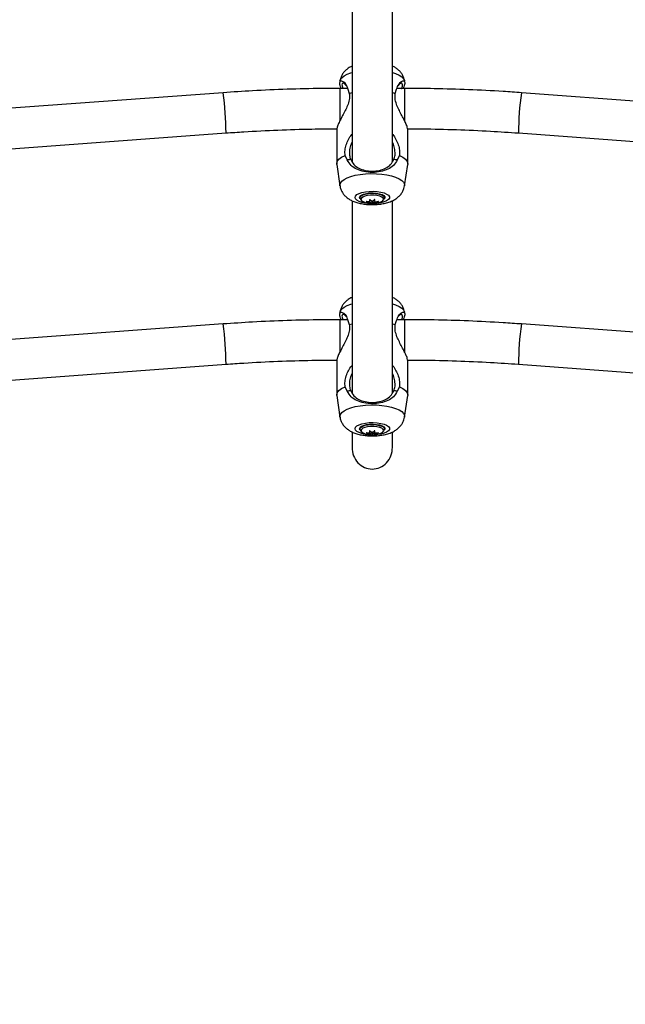
# Model space of a CAD drawing. Units: inches. Extents: x 352 to 955, y 417 to 928.
# Drawn here: x 666 to 675, y 547 to 562 of the extents above; entities that cross this region are included whole.
import ezdxf

# ---------------------------------------------------------------- set-up
doc = ezdxf.new("R2010")
doc.units = ezdxf.units.IN
doc.header["$MEASUREMENT"] = 0
doc.header["$PDSIZE"] = -1
doc.layers.add('CONTOUR', color=7, linetype='Continuous')
doc.layers.add('DIM_IMP_BORDURE', color=7, linetype='Continuous')
doc.styles.add('DIM', font='romans.shx')
doc.dimstyles.new('Implantation (Pied-mètre)', dxfattribs={"dimscale": 96, "dimtxt": 0.09375, "dimasz": 0.125, "dimexe": 0.125, "dimexo": 0.125, "dimgap": 0.03, "dimtad": 1, "dimdec": 3, "dimzin": 0, "dimdsep": 46, "dimlunit": 4, "dimtxsty": 'DIM', "dimblk1": 'OBLIQUE', "dimblk2": 'OBLIQUE', "dimsah": 1, "dimcen": 0.089844, "dimdle": 0.125, "dimclrt": 7, "dimadec": 0, "dimazin": 0, "dimtfac": 1, "dimtdec": 0, "dimtofl": 0, "dimtmove": 0, "dimatfit": 3, "dimldrblk": 'OBLIQUE', "dimfxl": 1, "dimfrac": 2, "dimtolj": 1, "dimtzin": 0, "dimarcsym": 0})

# ---------------------------------------------------------------- blocks, each defined once
blk = doc.blocks.new('_OBLIQUE')
at = {"color": 0, "linetype": 'ByBlock'}
blk.add_line((-0.5, -0.5), (0.5, 0.5), dxfattribs=at)
blk = doc.blocks.new('*D14')
at = {"layer": 'Defpoints', "color": 0}
for p in [(512.968, 872.55), (383.414, 433.334), (853.881, 433.334)]:
    blk.add_point(p, dxfattribs=at)
at = {"layer": 'DIM_IMP_BORDURE', "color": 0, "lineweight": -2}
for p, q in [((383.414, 888.8), (383.414, 417.084)), ((496.718, 872.55), (367.164, 872.55)), ((837.631, 433.334), (367.164, 433.334))]:
    blk.add_line(p, q, dxfattribs=at)
at = {"layer": 'DIM_IMP_BORDURE', "color": 0, "lineweight": -2, "xscale": 16.25, "yscale": 16.25, "zscale": 16.25}
for p, rotation in [((383.414, 872.55), 90), ((383.414, 433.334), 270)]:
    blk.add_blockref('_OBLIQUE', p, dxfattribs=dict(at, rotation=rotation))
at = {"layer": 'DIM_IMP_BORDURE', "color": 7, "insert": (370.246, 652.942), "char_height": 12.1875, "attachment_point": 5, "rotation": 90, "style": 'DIM'}
blk.add_mtext('\\A1;36\'-7" [11.156m]', dxfattribs=at)

msp = doc.modelspace()

# ---------------------------------------------------------------- linework, layer by layer
at = {"layer": 'CONTOUR'}
for p, q in [((670.75192, 563.08829), (670.75192, 560.10798)), ((671.37692, 560.10799), (671.37692, 563.08841)), ((670.56413, 561.35963), (670.56109, 561.33946)), ((671.56775, 561.33947), (671.56471, 561.35963)), ((670.68317, 561.24384), (670.56442, 561.24384)), ((670.56442, 561.24384), (670.56442, 560.74092)), ((670.68841, 561.23206), (670.70815, 561.16744)), ((671.4207, 561.16744), (671.44044, 561.23206)), ((671.56442, 561.24384), (671.44568, 561.24384)), ((671.56442, 561.24384), (671.56442, 560.74092)), ((668.75147, 561.17734), (659.58127, 560.50356)), ((670.70815, 561.16744), (670.75192, 561.17944)), ((671.37692, 561.17944), (671.4207, 561.16744)), ((682.54758, 560.50356), (673.37738, 561.17734)), ((670.51324, 560.60255), (670.51324, 560.07806)), ((671.6156, 560.07806), (671.6156, 560.60255)), ((659.62707, 559.88024), (668.79726, 560.55402)), ((673.33158, 560.55402), (682.50178, 559.88024)), ((670.67734, 560.13619), (670.64387, 560.20573)), ((670.73997, 560.12629), (670.75192, 560.14198)), ((671.37692, 560.14195), (671.38884, 560.12625)), ((671.48498, 560.20573), (671.45151, 560.13619)), ((670.51404, 560.0674), (670.56413, 559.73516)), ((671.56471, 559.73516), (671.6148, 560.0674)), ((670.75192, 559.50461), (670.75192, 556.5243)), ((670.87442, 559.5614), (670.87442, 559.5514)), ((671.02262, 559.51711), (671.02262, 559.49134)), ((671.10499, 559.49198), (671.10499, 559.51802)), ((671.25442, 559.5514), (671.25442, 559.5614)), ((671.37692, 556.52431), (671.37692, 559.50473)), ((670.97463, 559.49153), (670.97463, 559.48823)), ((671.02064, 559.49017), (671.02064, 559.47286)), ((671.02262, 559.49134), (671.02262, 559.47168)), ((671.02262, 559.47168), (671.02262, 559.46161)), ((671.0313, 559.47806), (671.05977, 559.48918)), ((671.0313, 559.47806), (671.0313, 559.46022)), ((671.05977, 559.48918), (671.05977, 559.46367)), ((671.06905, 559.48918), (671.09753, 559.47805)), ((671.06905, 559.48918), (671.06905, 559.46367)), ((671.09753, 559.47805), (671.09753, 559.46022)), ((671.10622, 559.49135), (671.10622, 559.47168)), ((671.10622, 559.46161), (671.10622, 559.47168)), ((671.10947, 559.48929), (671.10947, 559.47374)), ((671.15649, 559.49219), (671.15649, 559.48882)), ((670.56413, 557.77595), (670.56109, 557.75578)), ((671.56775, 557.75579), (671.56471, 557.77595)), ((668.75147, 557.59366), (659.58127, 556.91988)), ((670.68317, 557.66016), (670.56442, 557.66016)), ((670.56442, 557.66016), (670.56442, 557.15724)), ((670.68841, 557.64838), (670.70815, 557.58376)), ((670.70815, 557.58376), (670.75192, 557.59576)), ((671.37692, 557.59576), (671.4207, 557.58376)), ((671.4207, 557.58376), (671.44044, 557.64838)), ((671.56442, 557.66016), (671.44568, 557.66016)), ((671.56442, 557.66016), (671.56442, 557.15724)), ((682.54758, 556.91988), (673.37738, 557.59366)), ((659.62707, 556.29656), (668.79726, 556.97034)), ((670.51324, 557.01887), (670.51324, 556.49438)), ((671.6156, 556.49438), (671.6156, 557.01887)), ((673.33158, 556.97034), (682.50178, 556.29656)), ((670.67734, 556.55251), (670.64387, 556.62205)), ((671.48498, 556.62205), (671.45151, 556.55251)), ((670.51404, 556.48372), (670.56413, 556.15148)), ((670.73997, 556.54261), (670.75192, 556.5583)), ((671.37692, 556.55827), (671.38884, 556.54257)), ((671.56471, 556.15148), (671.6148, 556.48372)), ((670.75192, 555.92093), (670.75192, 555.68114)), ((670.87442, 555.97772), (670.87442, 555.96773)), ((670.97463, 555.90785), (670.97463, 555.90455)), ((671.02064, 555.90649), (671.02064, 555.88918)), ((671.02262, 555.93343), (671.02262, 555.90766)), ((671.02262, 555.90766), (671.02262, 555.888)), ((671.02262, 555.888), (671.02262, 555.87793)), ((671.0313, 555.89438), (671.05977, 555.9055)), ((671.0313, 555.89438), (671.0313, 555.87654)), ((671.05977, 555.9055), (671.05977, 555.87999)), ((671.06905, 555.9055), (671.09753, 555.89437)), ((671.06905, 555.9055), (671.06905, 555.87999)), ((671.09753, 555.89437), (671.09753, 555.87654)), ((671.10499, 555.90831), (671.10499, 555.93434)), ((671.10622, 555.90767), (671.10622, 555.888)), ((671.10622, 555.87793), (671.10622, 555.888)), ((671.10947, 555.90561), (671.10947, 555.89006)), ((671.15649, 555.90851), (671.15649, 555.90514)), ((671.25442, 555.96773), (671.25442, 555.97772)), ((671.37692, 555.68114), (671.37692, 555.92105))]:
    msp.add_line(p, q, dxfattribs=at)
at = {"layer": 'CONTOUR', "flags": 128}
for points in [[(670.56413, 561.35963), (670.57061, 561.38029), (670.59202, 561.40976), (670.62703, 561.43751), (670.67461, 561.46274), (670.73341, 561.48472), (670.75192, 561.49028)], [(671.37692, 561.49028), (671.42614, 561.47418), (671.47952, 561.45048), (671.52097, 561.4239), (671.54928, 561.39518), (671.56364, 561.36517), (671.56471, 561.35963)], [(670.51404, 560.0674), (670.51324, 560.07806), (670.52173, 560.11258), (670.54693, 560.14605), (670.58806, 560.17742), (670.64387, 560.20573)], [(671.48498, 560.20573), (671.54078, 560.17742), (671.58192, 560.14605), (671.60712, 560.11258), (671.6156, 560.07806), (671.6148, 560.0674)], [(670.56414, 559.73509), (670.5634, 559.74484), (670.57061, 559.77519), (670.59202, 559.80466), (670.62703, 559.83241), (670.67461, 559.85764), (670.73341, 559.87962), (670.80173, 559.89773), (670.87761, 559.91144), (670.95887, 559.92036), (671.04316, 559.92423), (671.12806, 559.92294), (671.21113, 559.91652), (671.28998, 559.90517), (671.36235, 559.8892), (671.42614, 559.86908), (671.47952, 559.84538), (671.52097, 559.8188), (671.54928, 559.79008), (671.56364, 559.76007), (671.56464, 559.73466)], [(670.79733, 559.555), (670.80452, 559.57708), (670.82574, 559.59796), (670.85981, 559.61653), (670.90492, 559.63178), (670.95863, 559.64289), (671.01804, 559.64927), (671.07995, 559.65056), (671.14103, 559.6467), (671.19797, 559.6379), (671.24772, 559.62463), (671.28758, 559.6076), (671.31541, 559.58774), (671.32971, 559.56612), (671.32971, 559.54389), (671.31541, 559.52227), (671.28758, 559.5024), (671.24772, 559.48538), (671.19797, 559.47211), (671.14103, 559.4633), (671.11931, 559.46133)], [(671.00954, 559.46133), (670.95863, 559.46711), (670.90492, 559.47822), (670.85981, 559.49348), (670.82574, 559.51204), (670.80452, 559.53293), (670.79733, 559.555)], [(670.86757, 559.555), (670.87487, 559.57404), (670.89623, 559.59166), (670.93006, 559.60656), (670.97386, 559.61764), (671.02437, 559.62407), (671.07786, 559.62538), (671.13034, 559.62147), (671.17794, 559.61264), (671.21712, 559.59952), (671.24498, 559.58311), (671.25944, 559.56461), (671.25944, 559.5454), (671.25565, 559.53827)], [(670.87755, 559.53282), (670.87487, 559.53597), (670.86757, 559.555)], [(670.87442, 559.5614), (670.87619, 559.57067), (670.88601, 559.58481)], [(670.87444, 559.55221), (670.87619, 559.56068), (670.89015, 559.57853), (670.91704, 559.59438), (670.95485, 559.60703), (671.0008, 559.61556), (671.05146, 559.61934), (671.10308, 559.61807), (671.15184, 559.61186), (671.19411, 559.60117), (671.22676, 559.58678), (671.24738, 559.56978), (671.25442, 559.5514)], [(671.23383, 559.51003), (671.24035, 559.52703), (671.23322, 559.5448), (671.21242, 559.56112), (671.17963, 559.57468), (671.13751, 559.58438), (671.08946, 559.58944), (671.03939, 559.58944), (670.99134, 559.58438), (670.94921, 559.57468), (670.91642, 559.56112), (670.89562, 559.5448), (670.8885, 559.52703), (670.89562, 559.50927), (670.89921, 559.50537)], [(670.89921, 559.50537), (670.91642, 559.49295), (670.92153, 559.49025)], [(671.24284, 559.58481), (671.24738, 559.57977), (671.25442, 559.5614)], [(671.02262, 559.47927), (671.02284, 559.47874), (671.02349, 559.47826), (671.02451, 559.47787), (671.0258, 559.4776), (671.02726, 559.47748), (671.02875, 559.47752), (671.03014, 559.47772), (671.0313, 559.47806)], [(671.09753, 559.47805), (671.0987, 559.47772), (671.10008, 559.47752), (671.10157, 559.47748), (671.10303, 559.47759), (671.10433, 559.47786), (671.10534, 559.47825), (671.10599, 559.47873), (671.10622, 559.47926)], [(670.56413, 557.77595), (670.57061, 557.79661), (670.59202, 557.82608), (670.62703, 557.85383), (670.67461, 557.87906), (670.73341, 557.90104), (670.75192, 557.9066)], [(671.37692, 557.9066), (671.42614, 557.8905), (671.47952, 557.8668), (671.52097, 557.84022), (671.54928, 557.8115), (671.56364, 557.78149), (671.56471, 557.77595)], [(670.51404, 556.48372), (670.51324, 556.49438), (670.52173, 556.52891), (670.54693, 556.56237), (670.58806, 556.59374), (670.64387, 556.62205)], [(671.48498, 556.62205), (671.54078, 556.59374), (671.58192, 556.56237), (671.60712, 556.52891), (671.6156, 556.49438), (671.6148, 556.48372)], [(670.56414, 556.15141), (670.5634, 556.16116), (670.57061, 556.19151), (670.59202, 556.22098), (670.62703, 556.24873), (670.67461, 556.27396), (670.73341, 556.29594), (670.80173, 556.31405), (670.87761, 556.32776), (670.95887, 556.33668), (671.04316, 556.34055), (671.12806, 556.33926), (671.21113, 556.33284), (671.28998, 556.32149), (671.36235, 556.30552), (671.42614, 556.2854), (671.47952, 556.26171), (671.52097, 556.23512), (671.54928, 556.2064), (671.56364, 556.17639), (671.56464, 556.15098)], [(670.79733, 555.97132), (670.80452, 555.9934), (670.82574, 556.01428), (670.85981, 556.03285), (670.90492, 556.0481), (670.95863, 556.05921), (671.01804, 556.06559), (671.07995, 556.06688), (671.14103, 556.06302), (671.19797, 556.05422), (671.24772, 556.04095), (671.28758, 556.02392), (671.31541, 556.00406), (671.32971, 555.98244), (671.32971, 555.96021), (671.31541, 555.93859), (671.28758, 555.91872), (671.24772, 555.9017), (671.19797, 555.88843), (671.14103, 555.87963), (671.11931, 555.87765)], [(670.86757, 555.97132), (670.87487, 555.99036), (670.89623, 556.00798), (670.93006, 556.02288), (670.97386, 556.03396), (671.02437, 556.04039), (671.07786, 556.0417), (671.13034, 556.0378), (671.17794, 556.02896), (671.21712, 556.01584), (671.24498, 555.99943), (671.25944, 555.98093), (671.25944, 555.96172), (671.25565, 555.95459)], [(670.87442, 555.97772), (670.87619, 555.98699), (670.88601, 556.00113)], [(670.87444, 555.96853), (670.87619, 555.977), (670.89015, 555.99485), (670.91704, 556.0107), (670.95485, 556.02335), (671.0008, 556.03188), (671.05146, 556.03566), (671.10308, 556.03439), (671.15184, 556.02818), (671.19411, 556.01749), (671.22676, 556.0031), (671.24738, 555.9861), (671.25442, 555.96773)], [(671.23383, 555.92635), (671.24035, 555.94335), (671.23322, 555.96112), (671.21242, 555.97744), (671.17963, 555.991), (671.13751, 556.0007), (671.08946, 556.00576), (671.03939, 556.00576), (670.99134, 556.0007), (670.94921, 555.991), (670.91642, 555.97744), (670.89562, 555.96112), (670.8885, 555.94335), (670.89562, 555.92559), (670.89921, 555.92169)], [(671.24284, 556.00113), (671.24738, 555.99609), (671.25442, 555.97772)], [(671.00954, 555.87765), (670.95863, 555.88343), (670.90492, 555.89454), (670.85981, 555.9098), (670.82574, 555.92836), (670.80452, 555.94925), (670.79733, 555.97132)], [(670.87755, 555.94914), (670.87487, 555.95229), (670.86757, 555.97132)], [(670.89921, 555.92169), (670.91642, 555.90927), (670.92153, 555.90657)], [(671.02262, 555.89559), (671.02284, 555.89506), (671.02349, 555.89458), (671.02451, 555.89419), (671.0258, 555.89392), (671.02726, 555.8938), (671.02875, 555.89384), (671.03014, 555.89404), (671.0313, 555.89438)], [(671.09753, 555.89437), (671.0987, 555.89404), (671.10008, 555.89384), (671.10157, 555.8938), (671.10303, 555.89391), (671.10433, 555.89418), (671.10534, 555.89457), (671.10599, 555.89505), (671.10622, 555.89558)]]:
    msp.add_lwpolyline(points, dxfattribs=at)
at = {"layer": 'CONTOUR'}
for centre, radius, start, end in [((664.59419, 560.55854), 4.20307, 359.938325, 8.466116), ((677.53465, 560.55854), 4.20307, 171.533884, 180.061675), ((671.18494, 559.71998), 0.25366, 232.722746, 240.433786), ((670.94184, 559.7179), 0.25175, 299.787059, 307.8405), ((671.17624, 559.55959), 0.07598, 294.13984, 319.282323), ((671.06442, 559.77664), 0.32005, 243.483031, 296.516969), ((671.00573, 559.76501), 0.27525, 263.51179, 273.10639), ((671.09937, 559.78512), 0.32204, 247.208596, 255.849003), ((671.03706, 559.46481), 0.03021, 118.557348, 122.913753), ((671.03706, 559.49822), 0.03021, 237.086247, 241.442652), ((671.02747, 559.61113), 0.15095, 271.45419, 282.356362), ((671.06442, 559.36018), 0.13925, 88.980456, 91.913544), ((671.06442, 559.62831), 0.13922, 268.086139, 271.906204), ((671.06442, 559.60281), 0.13922, 268.086139, 271.906204), ((671.10136, 559.61108), 0.15091, 257.637363, 268.545118), ((671.09201, 559.46538), 0.02961, 53.868533, 63.993057), ((671.0931, 559.49598), 0.02762, 298.346647, 306.338864), ((671.11536, 559.77615), 0.28693, 268.823935, 278.242201), ((671.03234, 559.79495), 0.33035, 283.501366, 292.074392), ((664.59419, 556.97486), 4.20307, 359.938325, 8.466116), ((677.53465, 556.97486), 4.20307, 171.533884, 180.061675), ((671.06442, 556.19296), 0.32005, 243.483031, 296.516969), ((671.00573, 556.18133), 0.27525, 263.51179, 273.10639), ((671.09937, 556.20144), 0.32204, 247.208596, 255.849003), ((671.03706, 555.88113), 0.03021, 118.557348, 122.913753), ((671.03706, 555.91454), 0.03021, 237.086247, 241.442652), ((671.18494, 556.1363), 0.25366, 232.722746, 240.433786), ((671.02747, 556.02745), 0.15095, 271.45419, 282.356362), ((671.06442, 555.7765), 0.13925, 88.980456, 91.913544), ((671.06442, 556.04463), 0.13922, 268.086139, 271.906204), ((671.06442, 556.01913), 0.13922, 268.086139, 271.906204), ((670.94184, 556.13422), 0.25175, 299.787059, 307.8405), ((671.10136, 556.0274), 0.15091, 257.637363, 268.545118), ((671.09201, 555.8817), 0.02961, 53.868533, 63.993057), ((671.0931, 555.9123), 0.02762, 298.346647, 306.338864), ((671.11536, 556.19247), 0.28693, 268.823935, 278.242201), ((671.03234, 556.21127), 0.33035, 283.501366, 292.074392), ((671.17624, 555.97591), 0.07598, 294.13984, 319.282323)]:
    msp.add_arc(centre, radius, start, end, dxfattribs=at)
for start_param, end_param in [(4.71238898, 6.28318531), (0, 1.57079633)]:
    msp.add_ellipse((671.06442, 555.68114), major_axis=(0, -0.33473), ratio=0.93358043, start_param=start_param, end_param=end_param, dxfattribs=at)
for points, knots in [([(670.75192, 561.58974), (670.74471, 561.58679), (670.71906, 561.57631), (670.68112, 561.55055), (670.63851, 561.51335), (670.60413, 561.46986), (670.57949, 561.42089), (670.56659, 561.38313), (670.56493, 561.3622), (670.56472, 561.35954)], [0, 0, 0, 0, 0.07771081, 0.27610459, 0.45813653, 0.63294312, 0.80464495, 0.97523294, 1, 1, 1, 1]), ([(671.56347, 561.36125), (671.56088, 561.37577), (671.55513, 561.40797), (671.53401, 561.45356), (671.50474, 561.49665), (671.46871, 561.53387), (671.42588, 561.56521), (671.39503, 561.5841), (671.37712, 561.59113), (671.37692, 561.5912)], [0, 0, 0, 0, 0.1374622, 0.30501999, 0.46922529, 0.63485829, 0.80814734, 0.9978613, 1, 1, 1, 1]), ([(670.58483, 561.24384), (670.5813, 561.25246), (670.56506, 561.29222), (670.5567, 561.33809), (670.57063, 561.36806), (670.60816, 561.35706), (670.65717, 561.31565), (670.67807, 561.25972), (670.68841, 561.23206)], [0, 0, 0, 0, 0.05342386, 0.24629833, 0.43878876, 0.6294934, 0.81674862, 1, 1, 1, 1]), ([(671.44044, 561.23206), (671.45078, 561.25974), (671.47168, 561.31566), (671.52062, 561.35701), (671.55815, 561.36806), (671.57214, 561.33823), (671.56383, 561.29236), (671.54757, 561.25256), (671.544, 561.24384)], [0, 0, 0, 0, 0.18337439, 0.37045885, 0.56052454, 0.75341083, 0.94591257, 1, 1, 1, 1]), ([(670.56442, 561.24384), (670.46979, 561.24351), (670.19632, 561.24258), (669.74412, 561.23195), (669.2343, 561.21021), (668.9037, 561.1877), (668.75147, 561.17734)], [0, 0, 0, 0, 0.15644334, 0.45206121, 0.74768394, 1, 1, 1, 1]), ([(670.66153, 561.29138), (670.6546, 561.2992), (670.63396, 561.32248), (670.60433, 561.32937), (670.592, 561.30532), (670.59737, 561.27112), (670.60842, 561.24409), (670.60852, 561.24384)], [0, 0, 0, 0, 0.1444343, 0.43004623, 0.71339252, 0.9973142, 1, 1, 1, 1]), ([(671.52031, 561.24384), (671.52045, 561.24418), (671.53151, 561.27124), (671.53684, 561.30545), (671.52445, 561.32937), (671.49483, 561.32242), (671.47424, 561.2992), (671.46731, 561.29139)], [0, 0, 0, 0, 0.00362691, 0.28701288, 0.57097431, 0.85566054, 1, 1, 1, 1]), ([(673.37738, 561.17734), (673.28301, 561.18394), (673.0103, 561.20304), (672.55861, 561.22557), (672.04853, 561.24124), (671.71706, 561.24302), (671.56442, 561.24384)], [0, 0, 0, 0, 0.15644401, 0.45206, 0.74768126, 1, 1, 1, 1]), ([(670.70815, 561.16744), (670.71047, 561.14081), (670.71515, 561.08729), (670.69066, 561.00053), (670.65485, 560.91871), (670.61422, 560.84059), (670.57516, 560.76739), (670.54141, 560.69983), (670.52001, 560.64414), (670.5106, 560.61079), (670.51326, 560.60257), (670.51326, 560.60255)], [0, 0, 0, 0, 0.11993071, 0.24102407, 0.36407386, 0.48817983, 0.61405973, 0.74109819, 0.86954758, 0.99967466, 1, 1, 1, 1]), ([(671.61558, 560.60255), (671.61403, 560.61551), (671.61091, 560.64145), (671.58722, 560.6998), (671.55407, 560.76677), (671.51472, 560.84039), (671.47407, 560.91857), (671.43818, 561.00052), (671.41369, 561.0873), (671.41837, 561.14083), (671.4207, 561.16744)], [0, 0, 0, 0, 0.12873625, 0.25754696, 0.38525749, 0.51139649, 0.63585876, 0.75890085, 0.88017351, 1, 1, 1, 1]), ([(668.79726, 560.55402), (668.88925, 560.56046), (669.15701, 560.57921), (669.60121, 560.60127), (670.08235, 560.61603), (670.38742, 560.6177), (670.51623, 560.6184)], [0, 0, 0, 0, 0.16082531, 0.46813218, 0.77544356, 1, 1, 1, 1]), ([(671.6126, 560.61856), (671.68879, 560.61828), (671.94124, 560.61735), (672.36987, 560.60705), (672.8668, 560.58573), (673.18709, 560.56387), (673.33158, 560.55402)], [0, 0, 0, 0, 0.13282528, 0.44012671, 0.74743311, 1, 1, 1, 1]), ([(670.64387, 560.20573), (670.64192, 560.23222), (670.63801, 560.28545), (670.6584, 560.37382), (670.69486, 560.45484), (670.72691, 560.50937), (670.74983, 560.53252), (670.75192, 560.53463)], [0, 0, 0, 0, 0.23955688, 0.48143612, 0.72722325, 0.97512005, 1, 1, 1, 1]), ([(671.37692, 560.53466), (671.37895, 560.53262), (671.40187, 560.50949), (671.43392, 560.45496), (671.47045, 560.37384), (671.49084, 560.28543), (671.48693, 560.23219), (671.48498, 560.20573)], [0, 0, 0, 0, 0.02409534, 0.27268812, 0.51844435, 0.76066642, 1, 1, 1, 1]), ([(670.75192, 560.41069), (670.74682, 560.4009), (670.72813, 560.36507), (670.71515, 560.30933), (670.70935, 560.25208), (670.71089, 560.19704), (670.72231, 560.16385), (670.72993, 560.14168)], [0, 0, 0, 0, 0.111503154, 0.408412884, 0.556219978, 0.703484503, 1, 1, 1, 1]), ([(671.39892, 560.14168), (671.40656, 560.16392), (671.41797, 560.19714), (671.41949, 560.25226), (671.41365, 560.3096), (671.40064, 560.3653), (671.38197, 560.40107), (671.37692, 560.41072)], [0, 0, 0, 0, 0.29725214, 0.44410774, 0.59231, 0.88992361, 1, 1, 1, 1]), ([(670.72993, 560.14168), (670.72151, 560.14079), (670.70399, 560.13895), (670.68645, 560.13713), (670.67734, 560.13619)], [0, 0, 0, 0, 0.4802339, 1, 1, 1, 1]), ([(671.45151, 560.13619), (671.4338, 560.10588), (671.39804, 560.04465), (671.30782, 559.98844), (671.1954, 559.95079), (671.06463, 559.93781), (670.9337, 559.95074), (670.82113, 559.98836), (670.7308, 560.04465), (670.69503, 560.1059), (670.67734, 560.13619)], [0, 0, 0, 0, 0.12166893, 0.24579949, 0.3719081, 0.49988818, 0.62761343, 0.75415375, 0.87840523, 1, 1, 1, 1]), ([(670.72993, 560.14168), (670.74531, 560.11368), (670.77613, 560.05756), (670.85392, 560.00525), (670.95095, 559.97017), (671.0646, 559.95791), (671.17811, 559.97022), (671.27501, 560.00531), (671.35271, 560.05755), (671.38353, 560.11366), (671.39892, 560.14168)], [0, 0, 0, 0, 0.12503741, 0.25062465, 0.37586306, 0.50010801, 0.62460526, 0.74942028, 0.8748852, 1, 1, 1, 1]), ([(671.45151, 560.13619), (671.44239, 560.13714), (671.42486, 560.13895), (671.40733, 560.14079), (671.39892, 560.14168)], [0, 0, 0, 0, 0.51985153, 1, 1, 1, 1]), ([(670.56529, 559.73511), (670.56571, 559.73008), (670.56767, 559.70675), (670.58205, 559.66777), (670.60686, 559.6211), (670.63956, 559.5808), (670.67838, 559.54614), (670.72416, 559.51628), (670.77876, 559.49049), (670.8432, 559.46937), (670.91548, 559.45414), (670.99111, 559.44535), (671.06674, 559.44265), (671.14165, 559.44568), (671.21546, 559.45455), (671.28832, 559.47002), (671.35584, 559.49249), (671.41473, 559.52169), (671.46327, 559.55609), (671.50298, 559.59563), (671.53405, 559.64106), (671.55538, 559.68752), (671.56101, 559.71956), (671.56346, 559.73346)], [0, 0, 0, 0, 0.01174355, 0.0545154, 0.0958256, 0.13680847, 0.17878139, 0.22355744, 0.27360351, 0.33072892, 0.39032487, 0.4473039, 0.5025134, 0.55734459, 0.61289254, 0.67052865, 0.7326428, 0.78817079, 0.83607687, 0.88087288, 0.92429962, 0.96716039, 1, 1, 1, 1]), ([(670.87498, 559.55301), (670.87478, 559.55217), (670.87263, 559.54311), (670.87924, 559.52606), (670.88904, 559.51508), (670.89349, 559.5101)], [0, 0, 0, 0, 0.05302212, 0.56973924, 1, 1, 1, 1]), ([(671.0313, 559.51814), (671.03088, 559.51841), (671.03003, 559.51896), (671.02835, 559.51946), (671.02663, 559.51962), (671.02505, 559.51944), (671.02377, 559.51895), (671.02291, 559.51822), (671.02263, 559.51755), (671.02262, 559.51717), (671.02262, 559.51711)], [0, 0, 0, 0, 0.14395051, 0.28903162, 0.43023958, 0.56655454, 0.70035378, 0.83490872, 0.97303346, 1, 1, 1, 1]), ([(671.10499, 559.51802), (671.10494, 559.51835), (671.10483, 559.51901), (671.10396, 559.51983), (671.10268, 559.52037), (671.10112, 559.52058), (671.09947, 559.52046), (671.09788, 559.52003), (671.09684, 559.5195), (671.09637, 559.51915), (671.09628, 559.51908)], [0, 0, 0, 0, 0.14196936, 0.28475876, 0.42351901, 0.55792527, 0.69088455, 0.82571218, 0.96487985, 1, 1, 1, 1]), ([(671.24003, 559.5156), (671.24407, 559.52064), (671.25227, 559.53087), (671.2537, 559.54449), (671.25442, 559.5514)], [0, 0, 0, 0, 0.49230912, 1, 1, 1, 1]), ([(670.97463, 559.49153), (670.97413, 559.49156), (670.97313, 559.49163), (670.97208, 559.49141), (670.97154, 559.49098), (670.97157, 559.49037), (670.97213, 559.48966), (670.97316, 559.48891), (670.97412, 559.48846), (670.97463, 559.48823)], [0, 0, 0, 0, 0.14671641, 0.29434087, 0.43769668, 0.57632399, 0.71322674, 0.85191742, 1, 1, 1, 1]), ([(671.02262, 559.46161), (671.02267, 559.46153), (671.02278, 559.46138), (671.02365, 559.4611), (671.02493, 559.46082), (671.02648, 559.46057), (671.02813, 559.46037), (671.02973, 559.46024), (671.03075, 559.46021), (671.03122, 559.46022), (671.0313, 559.46022)], [0, 0, 0, 0, 0.14214062, 0.28510008, 0.42414144, 0.55906234, 0.69276495, 0.82847478, 0.96853252, 1, 1, 1, 1]), ([(671.09753, 559.46022), (671.09795, 559.46022), (671.0988, 559.46022), (671.10048, 559.46034), (671.1022, 559.46054), (671.10379, 559.46079), (671.10506, 559.46107), (671.10592, 559.46134), (671.1062, 559.46151), (671.10621, 559.46159), (671.10622, 559.46161)], [0, 0, 0, 0, 0.14394229, 0.2890153, 0.43021417, 0.56651931, 0.70030888, 0.83485502, 0.97297214, 1, 1, 1, 1]), ([(671.15649, 559.48882), (671.157, 559.48905), (671.15803, 559.48951), (671.15916, 559.4903), (671.15978, 559.49105), (671.15984, 559.49167), (671.15936, 559.4921), (671.1584, 559.49232), (671.15736, 559.4923), (671.15667, 559.49222), (671.15649, 559.49219)], [0, 0, 0, 0, 0.14106159, 0.28298276, 0.42057664, 0.55305934, 0.68327278, 0.8147869, 0.9504965, 1, 1, 1, 1]), ([(670.75192, 558.00606), (670.74471, 558.00311), (670.71906, 557.99263), (670.68112, 557.96687), (670.63851, 557.92967), (670.60413, 557.88618), (670.57949, 557.83721), (670.56659, 557.79945), (670.56493, 557.77852), (670.56472, 557.77586)], [0, 0, 0, 0, 0.07771081, 0.27610459, 0.45813653, 0.63294312, 0.80464495, 0.97523294, 1, 1, 1, 1]), ([(671.56347, 557.77757), (671.56088, 557.79209), (671.55513, 557.82429), (671.53401, 557.86988), (671.50474, 557.91297), (671.46871, 557.95019), (671.42588, 557.98153), (671.39503, 558.00042), (671.37712, 558.00745), (671.37692, 558.00752)], [0, 0, 0, 0, 0.1374622, 0.30501999, 0.46922529, 0.63485829, 0.80814734, 0.9978613, 1, 1, 1, 1]), ([(670.58483, 557.66016), (670.5813, 557.66878), (670.56506, 557.70854), (670.5567, 557.75441), (670.57063, 557.78438), (670.60816, 557.77338), (670.65717, 557.73197), (670.67807, 557.67604), (670.68841, 557.64838)], [0, 0, 0, 0, 0.05342386, 0.24629833, 0.43878876, 0.6294934, 0.81674862, 1, 1, 1, 1]), ([(670.66153, 557.7077), (670.6546, 557.71552), (670.63396, 557.7388), (670.60433, 557.7457), (670.592, 557.72164), (670.59737, 557.68744), (670.60842, 557.66041), (670.60852, 557.66016)], [0, 0, 0, 0, 0.1444343, 0.43004623, 0.71339252, 0.9973142, 1, 1, 1, 1]), ([(671.44044, 557.64838), (671.45078, 557.67606), (671.47168, 557.73198), (671.52062, 557.77333), (671.55815, 557.78438), (671.57214, 557.75455), (671.56383, 557.70868), (671.54757, 557.66888), (671.544, 557.66016)], [0, 0, 0, 0, 0.18337439, 0.37045885, 0.56052454, 0.75341083, 0.94591257, 1, 1, 1, 1]), ([(671.52031, 557.66016), (671.52045, 557.6605), (671.53151, 557.68756), (671.53684, 557.72177), (671.52445, 557.74569), (671.49483, 557.73874), (671.47424, 557.71552), (671.46731, 557.70771)], [0, 0, 0, 0, 0.00362691, 0.28701288, 0.57097431, 0.85566054, 1, 1, 1, 1]), ([(670.56442, 557.66016), (670.46979, 557.65983), (670.19632, 557.6589), (669.74412, 557.64827), (669.2343, 557.62653), (668.9037, 557.60402), (668.75147, 557.59366)], [0, 0, 0, 0, 0.15644334, 0.45206121, 0.74768394, 1, 1, 1, 1]), ([(670.70815, 557.58376), (670.71047, 557.55713), (670.71515, 557.50361), (670.69066, 557.41685), (670.65485, 557.33503), (670.61422, 557.25691), (670.57516, 557.18371), (670.54141, 557.11615), (670.52001, 557.06046), (670.5106, 557.02711), (670.51326, 557.01889), (670.51326, 557.01887)], [0, 0, 0, 0, 0.11993071, 0.24102407, 0.36407386, 0.48817983, 0.61405973, 0.74109819, 0.86954758, 0.99967466, 1, 1, 1, 1]), ([(671.61558, 557.01887), (671.61403, 557.03183), (671.61091, 557.05777), (671.58722, 557.11612), (671.55407, 557.18309), (671.51472, 557.25671), (671.47407, 557.33489), (671.43818, 557.41684), (671.41369, 557.50362), (671.41837, 557.55715), (671.4207, 557.58376)], [0, 0, 0, 0, 0.12873625, 0.25754696, 0.38525749, 0.51139649, 0.63585876, 0.75890085, 0.88017351, 1, 1, 1, 1]), ([(673.37738, 557.59366), (673.28301, 557.60027), (673.0103, 557.61936), (672.55861, 557.64189), (672.04853, 557.65756), (671.71706, 557.65934), (671.56442, 557.66016)], [0, 0, 0, 0, 0.15644401, 0.45206, 0.74768126, 1, 1, 1, 1]), ([(668.79726, 556.97034), (668.88925, 556.97678), (669.15701, 556.99553), (669.60121, 557.01759), (670.08235, 557.03235), (670.38742, 557.03402), (670.51623, 557.03472)], [0, 0, 0, 0, 0.16082531, 0.46813218, 0.77544356, 1, 1, 1, 1]), ([(670.64387, 556.62205), (670.64192, 556.64854), (670.63801, 556.70177), (670.6584, 556.79014), (670.69486, 556.87116), (670.72691, 556.92569), (670.74983, 556.94884), (670.75192, 556.95095)], [0, 0, 0, 0, 0.23955688, 0.48143612, 0.72722325, 0.97512005, 1, 1, 1, 1]), ([(671.37692, 556.95099), (671.37895, 556.94894), (671.40187, 556.92581), (671.43392, 556.87128), (671.47045, 556.79016), (671.49084, 556.70176), (671.48693, 556.64851), (671.48498, 556.62205)], [0, 0, 0, 0, 0.02409534, 0.27268812, 0.51844435, 0.76066642, 1, 1, 1, 1]), ([(671.6126, 557.03488), (671.68879, 557.0346), (671.94124, 557.03367), (672.36987, 557.02337), (672.8668, 557.00205), (673.18709, 556.98019), (673.33158, 556.97034)], [0, 0, 0, 0, 0.13282528, 0.44012671, 0.74743311, 1, 1, 1, 1]), ([(670.75192, 556.82701), (670.74682, 556.81722), (670.72813, 556.78139), (670.71515, 556.72565), (670.70935, 556.6684), (670.71089, 556.61336), (670.72231, 556.58017), (670.72993, 556.558)], [0, 0, 0, 0, 0.11150315, 0.40841288, 0.55621998, 0.7034845, 1, 1, 1, 1]), ([(671.39892, 556.558), (671.40656, 556.58024), (671.41797, 556.61346), (671.41949, 556.66858), (671.41365, 556.72592), (671.40064, 556.78162), (671.38197, 556.81739), (671.37692, 556.82704)], [0, 0, 0, 0, 0.29725214, 0.44410774, 0.59231, 0.88992361, 1, 1, 1, 1]), ([(670.72993, 556.558), (670.72151, 556.55711), (670.70399, 556.55527), (670.68645, 556.55346), (670.67734, 556.55251)], [0, 0, 0, 0, 0.480233898, 1, 1, 1, 1]), ([(671.45151, 556.55251), (671.4338, 556.5222), (671.39804, 556.46097), (671.30782, 556.40476), (671.1954, 556.36711), (671.06463, 556.35413), (670.9337, 556.36706), (670.82113, 556.40469), (670.7308, 556.46097), (670.69503, 556.52222), (670.67734, 556.55251)], [0, 0, 0, 0, 0.12166893, 0.24579949, 0.3719081, 0.49988818, 0.62761343, 0.75415375, 0.87840523, 1, 1, 1, 1]), ([(670.72993, 556.558), (670.74531, 556.53), (670.77613, 556.47388), (670.85392, 556.42157), (670.95095, 556.38649), (671.0646, 556.37423), (671.17811, 556.38654), (671.27501, 556.42163), (671.35271, 556.47387), (671.38353, 556.52998), (671.39892, 556.558)], [0, 0, 0, 0, 0.12503741, 0.25062465, 0.37586306, 0.50010801, 0.62460526, 0.74942028, 0.8748852, 1, 1, 1, 1]), ([(671.45151, 556.55251), (671.44239, 556.55346), (671.42486, 556.55527), (671.40733, 556.55711), (671.39892, 556.558)], [0, 0, 0, 0, 0.51985153, 1, 1, 1, 1]), ([(670.56529, 556.15143), (670.56571, 556.1464), (670.56767, 556.12307), (670.58205, 556.08409), (670.60686, 556.03742), (670.63956, 555.99712), (670.67838, 555.96246), (670.72416, 555.9326), (670.77876, 555.90681), (670.8432, 555.88569), (670.91548, 555.87046), (670.99111, 555.86167), (671.06674, 555.85897), (671.14165, 555.862), (671.21546, 555.87087), (671.28832, 555.88634), (671.35584, 555.90881), (671.41473, 555.93802), (671.46327, 555.97241), (671.50298, 556.01195), (671.53405, 556.05738), (671.55538, 556.10385), (671.56101, 556.13588), (671.56346, 556.14978)], [0, 0, 0, 0, 0.01174355, 0.0545154, 0.0958256, 0.13680847, 0.17878139, 0.22355744, 0.27360351, 0.33072892, 0.39032487, 0.4473039, 0.5025134, 0.55734459, 0.61289254, 0.67052865, 0.7326428, 0.78817079, 0.83607687, 0.88087288, 0.92429962, 0.96716039, 1, 1, 1, 1]), ([(670.87498, 555.96933), (670.87478, 555.96849), (670.87263, 555.95943), (670.87924, 555.94238), (670.88904, 555.93141), (670.89349, 555.92642)], [0, 0, 0, 0, 0.05302212, 0.56973924, 1, 1, 1, 1]), ([(670.97463, 555.90785), (670.97413, 555.90788), (670.97313, 555.90795), (670.97208, 555.90773), (670.97154, 555.9073), (670.97157, 555.90669), (670.97213, 555.90598), (670.97316, 555.90523), (670.97412, 555.90478), (670.97463, 555.90455)], [0, 0, 0, 0, 0.14671641, 0.29434087, 0.43769668, 0.57632399, 0.71322674, 0.85191742, 1, 1, 1, 1]), ([(671.0313, 555.93446), (671.03088, 555.93473), (671.03003, 555.93528), (671.02835, 555.93578), (671.02663, 555.93595), (671.02505, 555.93576), (671.02377, 555.93527), (671.02291, 555.93454), (671.02263, 555.93387), (671.02262, 555.93349), (671.02262, 555.93343)], [0, 0, 0, 0, 0.14395051, 0.28903162, 0.43023958, 0.56655454, 0.70035378, 0.83490872, 0.97303346, 1, 1, 1, 1]), ([(671.02262, 555.87793), (671.02267, 555.87786), (671.02278, 555.8777), (671.02365, 555.87742), (671.02493, 555.87714), (671.02648, 555.87689), (671.02813, 555.87669), (671.02973, 555.87656), (671.03075, 555.87653), (671.03122, 555.87654), (671.0313, 555.87654)], [0, 0, 0, 0, 0.14214062, 0.28510008, 0.42414144, 0.55906234, 0.69276495, 0.82847478, 0.96853252, 1, 1, 1, 1]), ([(671.10499, 555.93434), (671.10494, 555.93467), (671.10483, 555.93534), (671.10396, 555.93615), (671.10268, 555.93669), (671.10112, 555.9369), (671.09947, 555.93678), (671.09788, 555.93635), (671.09684, 555.93582), (671.09637, 555.93547), (671.09628, 555.9354)], [0, 0, 0, 0, 0.14196936, 0.28475876, 0.42351901, 0.55792527, 0.69088455, 0.82571218, 0.96487985, 1, 1, 1, 1]), ([(671.09753, 555.87654), (671.09795, 555.87654), (671.0988, 555.87654), (671.10048, 555.87666), (671.1022, 555.87686), (671.10379, 555.87711), (671.10506, 555.87739), (671.10592, 555.87766), (671.1062, 555.87783), (671.10621, 555.87791), (671.10622, 555.87793)], [0, 0, 0, 0, 0.14394229, 0.2890153, 0.43021417, 0.56651931, 0.70030888, 0.83485502, 0.97297214, 1, 1, 1, 1]), ([(671.15649, 555.90514), (671.157, 555.90537), (671.15803, 555.90583), (671.15916, 555.90662), (671.15978, 555.90737), (671.15984, 555.90799), (671.15936, 555.90842), (671.1584, 555.90864), (671.15736, 555.90863), (671.15667, 555.90854), (671.15649, 555.90851)], [0, 0, 0, 0, 0.14106159, 0.28298276, 0.42057664, 0.55305934, 0.68327278, 0.8147869, 0.9504965, 1, 1, 1, 1]), ([(671.24003, 555.93192), (671.24407, 555.93696), (671.25227, 555.94719), (671.2537, 555.96081), (671.25442, 555.96773)], [0, 0, 0, 0, 0.49230912, 1, 1, 1, 1])]:
    msp.add_open_spline(points, degree=3, knots=knots, dxfattribs=at)

# ---------------------------------------------------------------- dimensions: what is measured, and where the dimension line sits
at = {"layer": 'DIM_IMP_BORDURE'}
dim = msp.add_linear_dim(base=(383.41364, 433.33374), p1=(512.96816, 872.54988), p2=(853.88073, 433.33374), angle=90, dimstyle='Implantation (Pied-mètre)', override={"dimscale": 130, "dimdec": 0}, dxfattribs=at)
dim.commit()
dim.dimension.update_dxf_attribs({"geometry": '*D14', "text_midpoint": (370.24606, 652.94181)})

doc.saveas('drawing.dxf')
